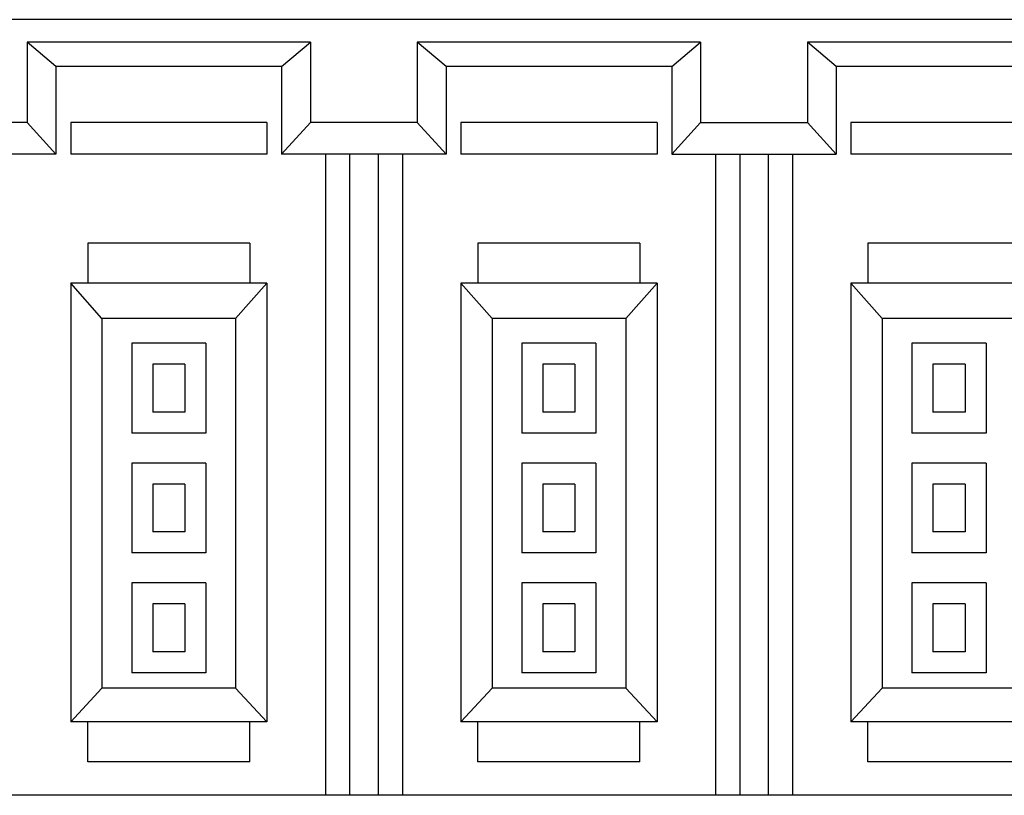
# Model space of a CAD drawing. Units: millimetres. Extents: x 30 to 381, y -91 to 255.
# Drawn here: x 141 to 158, y 115 to 128 of the extents above; entities that cross this region are included whole.
import ezdxf

# ---------------------------------------------------------------- set-up
doc = ezdxf.new("R2010")
doc.units = ezdxf.units.MM

msp = doc.modelspace()

# ---------------------------------------------------------------- linework, layer by layer
at = {"color": 3, "linetype": 'Continuous'}
for p, q in [((159.95, 128.173), (134.05, 128.173)), ((146.11, 127.799), (141.391, 127.799)), ((152.61, 127.799), (147.891, 127.799)), ((159.11, 127.799), (154.391, 127.799)), ((141.87, 127.393), (141.87, 125.929)), ((145.631, 127.393), (141.87, 127.393)), ((145.631, 127.393), (145.631, 125.929)), ((148.37, 127.393), (148.37, 125.929)), ((152.131, 127.393), (148.37, 127.393)), ((152.131, 127.393), (152.131, 125.929)), ((154.87, 127.393), (154.87, 125.929)), ((158.631, 127.393), (154.87, 127.393)), ((141.391, 126.458), (139.61, 126.458)), ((141.87, 125.929), (141.391, 126.458)), ((142.116, 126.458), (142.116, 125.929)), ((145.385, 126.458), (142.116, 126.458)), ((145.385, 126.458), (145.385, 125.929)), ((145.631, 125.929), (146.11, 126.458)), ((147.891, 126.458), (146.11, 126.458)), ((148.37, 125.929), (147.891, 126.458)), ((148.616, 126.458), (148.616, 125.929)), ((151.885, 126.458), (148.616, 126.458)), ((151.885, 126.458), (151.885, 125.929)), ((152.131, 125.929), (152.61, 126.458)), ((152.61, 126.458), (154.391, 126.458)), ((154.87, 125.929), (154.391, 126.458)), ((155.116, 126.458), (155.116, 125.929)), ((158.385, 126.458), (155.116, 126.458)), ((141.87, 125.929), (139.131, 125.929)), ((145.385, 125.929), (142.116, 125.929)), ((148.37, 125.929), (145.631, 125.929)), ((146.359, 125.929), (146.359, 115.244)), ((146.764, 125.929), (146.764, 115.244)), ((147.237, 125.929), (147.237, 115.244)), ((147.642, 125.929), (147.642, 115.244)), ((151.885, 125.929), (148.616, 125.929)), ((152.131, 125.929), (154.87, 125.929)), ((152.859, 125.929), (152.859, 115.244)), ((153.264, 125.929), (153.264, 115.244)), ((153.737, 125.929), (153.737, 115.244)), ((154.142, 125.929), (154.142, 115.244)), ((158.385, 125.929), (155.116, 125.929)), ((145.1, 124.446), (142.4, 124.446)), ((142.4, 124.446), (142.4, 123.783)), ((145.1, 124.446), (145.1, 123.783)), ((151.6, 124.446), (148.9, 124.446)), ((148.9, 124.446), (148.9, 123.783)), ((151.6, 124.446), (151.6, 123.783)), ((158.1, 124.446), (155.4, 124.446)), ((155.4, 124.446), (155.4, 123.783)), ((142.116, 123.783), (142.116, 116.468)), ((145.385, 123.783), (142.116, 123.783)), ((142.637, 123.19), (142.116, 123.783)), ((144.863, 123.19), (145.385, 123.783)), ((145.385, 123.783), (145.385, 116.468)), ((148.616, 123.783), (148.616, 116.468)), ((151.885, 123.783), (148.616, 123.783)), ((149.137, 123.19), (148.616, 123.783)), ((151.363, 123.19), (151.885, 123.783)), ((151.885, 123.783), (151.885, 116.468)), ((155.116, 123.783), (155.116, 116.468)), ((158.385, 123.783), (155.116, 123.783)), ((155.637, 123.19), (155.116, 123.783)), ((142.637, 123.19), (142.637, 117.032)), ((144.863, 123.19), (142.637, 123.19)), ((144.863, 123.19), (144.863, 117.032)), ((149.137, 123.19), (149.137, 117.032)), ((151.363, 123.19), (149.137, 123.19)), ((151.363, 123.19), (151.363, 117.032)), ((155.637, 123.19), (155.637, 117.032)), ((157.863, 123.19), (155.637, 123.19)), ((144.368, 122.783), (143.133, 122.783)), ((143.133, 122.783), (143.133, 121.283)), ((144.368, 122.783), (144.368, 121.283)), ((150.868, 122.783), (149.633, 122.783)), ((149.633, 122.783), (149.633, 121.283)), ((150.868, 122.783), (150.868, 121.283)), ((157.368, 122.783), (156.133, 122.783)), ((156.133, 122.783), (156.133, 121.283)), ((157.368, 122.783), (157.368, 121.283)), ((144.018, 122.433), (143.483, 122.433)), ((143.483, 122.433), (143.483, 121.633)), ((144.018, 122.433), (144.018, 121.633)), ((150.518, 122.433), (149.983, 122.433)), ((149.983, 122.433), (149.983, 121.633)), ((150.518, 122.433), (150.518, 121.633)), ((157.018, 122.433), (156.483, 122.433)), ((156.483, 122.433), (156.483, 121.633)), ((157.018, 122.433), (157.018, 121.633)), ((144.018, 121.633), (143.483, 121.633)), ((150.518, 121.633), (149.983, 121.633)), ((157.018, 121.633), (156.483, 121.633)), ((144.368, 121.283), (143.133, 121.283)), ((150.868, 121.283), (149.633, 121.283)), ((157.368, 121.283), (156.133, 121.283)), ((144.368, 120.783), (143.133, 120.783)), ((143.133, 120.783), (143.133, 119.283)), ((144.368, 120.783), (144.368, 119.283)), ((150.868, 120.783), (149.633, 120.783)), ((149.633, 120.783), (149.633, 119.283)), ((150.868, 120.783), (150.868, 119.283)), ((157.368, 120.783), (156.133, 120.783)), ((156.133, 120.783), (156.133, 119.283)), ((157.368, 120.783), (157.368, 119.283)), ((144.018, 120.433), (143.483, 120.433)), ((143.483, 120.433), (143.483, 119.633)), ((144.018, 120.433), (144.018, 119.633)), ((150.518, 120.433), (149.983, 120.433)), ((149.983, 120.433), (149.983, 119.633)), ((150.518, 120.433), (150.518, 119.633)), ((157.018, 120.433), (156.483, 120.433)), ((156.483, 120.433), (156.483, 119.633)), ((157.018, 120.433), (157.018, 119.633)), ((144.018, 119.633), (143.483, 119.633)), ((150.518, 119.633), (149.983, 119.633)), ((157.018, 119.633), (156.483, 119.633)), ((144.368, 119.283), (143.133, 119.283)), ((150.868, 119.283), (149.633, 119.283)), ((157.368, 119.283), (156.133, 119.283)), ((144.368, 118.783), (143.133, 118.783)), ((143.133, 118.783), (143.133, 117.283)), ((144.368, 118.783), (144.368, 117.283)), ((150.868, 118.783), (149.633, 118.783)), ((149.633, 118.783), (149.633, 117.283)), ((150.868, 118.783), (150.868, 117.283)), ((157.368, 118.783), (156.133, 118.783)), ((156.133, 118.783), (156.133, 117.283)), ((157.368, 118.783), (157.368, 117.283)), ((144.018, 118.433), (143.483, 118.433)), ((143.483, 118.433), (143.483, 117.633)), ((144.018, 118.433), (144.018, 117.633)), ((150.518, 118.433), (149.983, 118.433)), ((149.983, 118.433), (149.983, 117.633)), ((150.518, 118.433), (150.518, 117.633)), ((157.018, 118.433), (156.483, 118.433)), ((156.483, 118.433), (156.483, 117.633)), ((157.018, 118.433), (157.018, 117.633)), ((144.018, 117.633), (143.483, 117.633)), ((150.518, 117.633), (149.983, 117.633)), ((157.018, 117.633), (156.483, 117.633)), ((144.368, 117.283), (143.133, 117.283)), ((150.868, 117.283), (149.633, 117.283)), ((157.368, 117.283), (156.133, 117.283)), ((142.637, 117.032), (142.116, 116.468)), ((144.863, 117.032), (142.637, 117.032)), ((144.863, 117.032), (145.385, 116.468)), ((149.137, 117.032), (148.616, 116.468)), ((151.363, 117.032), (149.137, 117.032)), ((151.363, 117.032), (151.885, 116.468)), ((155.637, 117.032), (155.116, 116.468)), ((157.863, 117.032), (155.637, 117.032)), ((145.385, 116.468), (142.116, 116.468)), ((142.4, 115.804), (142.4, 116.468)), ((145.1, 115.804), (145.1, 116.468)), ((151.885, 116.468), (148.616, 116.468)), ((148.9, 115.804), (148.9, 116.468)), ((151.6, 115.804), (151.6, 116.468)), ((158.385, 116.468), (155.116, 116.468)), ((155.4, 115.804), (155.4, 116.468)), ((145.1, 115.804), (142.4, 115.804)), ((151.6, 115.804), (148.9, 115.804)), ((158.1, 115.804), (155.4, 115.804)), ((159.95, 115.244), (134.05, 115.244))]:
    msp.add_line(p, q, dxfattribs=at)
at = {"color": 3, "linetype": 'Continuous', "flags": 128}
for points in [[(141.87, 127.393), (141.391, 127.799), (141.391, 126.458)], [(145.631, 127.393), (146.11, 127.799), (146.11, 126.458)], [(148.37, 127.393), (147.891, 127.799), (147.891, 126.458)], [(152.131, 127.393), (152.61, 127.799), (152.61, 126.458)], [(154.87, 127.393), (154.391, 127.799), (154.391, 126.458)]]:
    msp.add_lwpolyline(points, dxfattribs=at)

doc.saveas('drawing.dxf')
